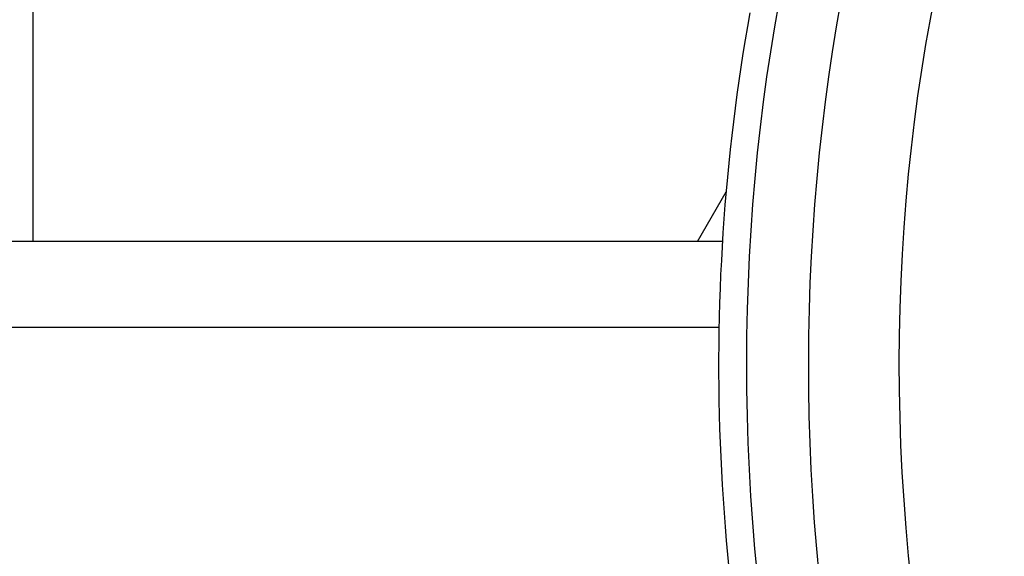
# Model space of a CAD drawing. Extents: x 29700 to 59400, y 0 to 21000.
# Drawn here: x 38363 to 38454, y 6072 to 6122 of the extents above; entities that cross this region are included whole.
import ezdxf

# ---------------------------------------------------------------- set-up
doc = ezdxf.new("R2010")
doc.units = 0
doc.header["$LTSCALE"] = 15
doc.layers.add('ITEM', color=131, linetype='CONTINUOUS')

msp = doc.modelspace()

# ---------------------------------------------------------------- linework, layer by layer
at = {"layer": 'ITEM'}
for p, q in [((38364.586, 6141.137, 0), (38364.586, 6101.137, 0)), ((38430.531, 6120.97, 0), (38430.751, 6122.211, 0)), ((38430.32, 6119.725, 0), (38430.531, 6120.97, 0)), ((38430.117, 6118.475, 0), (38430.32, 6119.725, 0)), ((38429.923, 6117.222, 0), (38430.117, 6118.475, 0)), ((38429.737, 6115.966, 0), (38429.923, 6117.222, 0)), ((38429.561, 6114.705, 0), (38429.737, 6115.966, 0)), ((38429.393, 6113.442, 0), (38429.561, 6114.705, 0)), ((38429.233, 6112.175, 0), (38429.393, 6113.442, 0)), ((38429.083, 6110.905, 0), (38429.233, 6112.175, 0)), ((38428.941, 6109.633, 0), (38429.083, 6110.905, 0)), ((38428.808, 6108.358, 0), (38428.941, 6109.633, 0)), ((38428.684, 6107.08, 0), (38428.808, 6108.358, 0)), ((38428.568, 6105.8, 0), (38428.684, 6107.08, 0)), ((38425.891, 6101.137, 0), (38428.532, 6105.707, 0)), ((38428.462, 6104.518, 0), (38428.568, 6105.8, 0)), ((38428.561, 6105.736, 0), (38428.532, 6105.707, 0)), ((38428.364, 6103.234, 0), (38428.462, 6104.518, 0)), ((38428.275, 6101.948, 0), (38428.364, 6103.234, 0)), ((38428.195, 6100.661, 0), (38428.275, 6101.948, 0)), ((38428.223, 6101.137, 0), (38358.086, 6101.137, 0)), ((38428.124, 6099.372, 0), (38428.195, 6100.661, 0)), ((38428.062, 6098.082, 0), (38428.124, 6099.372, 0)), ((38428.009, 6096.79, 0), (38428.062, 6098.082, 0)), ((38427.964, 6095.498, 0), (38428.009, 6096.79, 0)), ((38427.929, 6094.205, 0), (38427.964, 6095.498, 0)), ((38427.902, 6092.911, 0), (38427.929, 6094.205, 0)), ((38427.907, 6093.209, 0), (38341.086, 6093.209, 0)), ((38427.885, 6091.617, 0), (38427.902, 6092.911, 0)), ((38427.876, 6090.323, 0), (38427.885, 6091.617, 0)), ((38427.877, 6089.029, 0), (38427.876, 6090.323, 0)), ((38427.886, 6087.734, 0), (38427.877, 6089.029, 0)), ((38427.904, 6086.44, 0), (38427.886, 6087.734, 0)), ((38427.932, 6085.147, 0), (38427.904, 6086.44, 0)), ((38427.968, 6083.854, 0), (38427.932, 6085.147, 0)), ((38428.013, 6082.562, 0), (38427.968, 6083.854, 0)), ((38428.067, 6081.27, 0), (38428.013, 6082.562, 0)), ((38428.13, 6079.98, 0), (38428.067, 6081.27, 0)), ((38428.202, 6078.692, 0), (38428.13, 6079.98, 0)), ((38428.283, 6077.404, 0), (38428.202, 6078.692, 0)), ((38428.373, 6076.119, 0), (38428.283, 6077.404, 0)), ((38428.471, 6074.835, 0), (38428.373, 6076.119, 0)), ((38428.578, 6073.553, 0), (38428.471, 6074.835, 0)), ((38428.695, 6072.273, 0), (38428.578, 6073.553, 0)), ((38428.819, 6070.996, 0), (38428.695, 6072.273, 0))]:
    msp.add_line(p, q, dxfattribs=at)
for centre, major_axis, start_param, end_param in [((38494.512, 6089.734, 0), (0, 110.933), 0.237532, 2.988747), ((38500.225, 6089.734, 0), (0, -110.933), 3.379124, 6.13034), ((38505.122, 6089.734, 0), (0, 104.933), 0.248921, 3.278681)]:
    msp.add_ellipse(centre, major_axis=major_axis, ratio=0.577858, start_param=start_param, end_param=end_param, dxfattribs=at)

doc.saveas('drawing.dxf')
